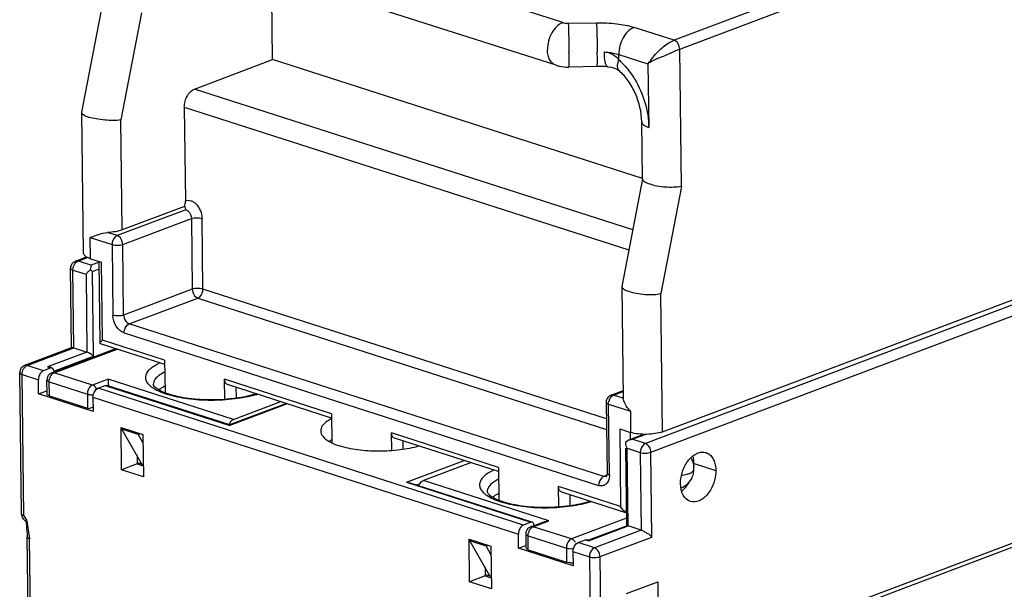
# Model space of a CAD drawing. Units: millimetres. Extents: x 0 to 420, y 0 to 297.
# Drawn here: x 64 to 96, y 52 to 71 of the extents above; entities that cross this region are included whole.
import ezdxf

# ---------------------------------------------------------------- set-up
doc = ezdxf.new("R2010")
doc.units = ezdxf.units.MM
doc.header["$LTSCALE"] = 23.1
doc.layers.get('0').update_dxf_attribs({"linetype": 'CONTINUOUS'})
doc.layers.add('RADIEN', color=7, linetype='CONTINUOUS')

msp = doc.modelspace()

# ---------------------------------------------------------------- linework, layer by layer
at = {"color": 9, "linetype": 'CONTINUOUS'}
for p, q in [((141.49262, 91.49418), (85.45436, 70.37185)), ((85.63828, 70.07941), (141.67654, 91.20174)), ((81.75831, 70.95719), (68.78282, 75.12503)), ((67.77551, 71.28043), (67.0921, 67.72729)), ((81.9368, 70.93511), (82.8758, 70.95331)), ((85.45436, 70.37185), (84.12523, 70.79878)), ((85.69488, 65.52456), (85.63828, 70.07941)), ((83.61896, 69.719), (83.6167, 69.90091)), ((83.6167, 69.90091), (84.58382, 69.59026)), ((84.58382, 69.59026), (84.61003, 67.48157)), ((81.53768, 69.54022), (81.53763, 69.54024)), ((117.73253, 69.52928), (84.49803, 57.00231)), ((137.32896, 69.02126), (83.0509, 48.5624)), ((84.68195, 56.70987), (117.88788, 69.22608)), ((84.0774, 64.08351), (69.5392, 68.75332)), ((69.20018, 68.15474), (83.94924, 63.4172)), ((67.1374, 64.08167), (67.0921, 67.72729)), ((85.69488, 65.52456), (85.01147, 61.97142)), ((69.24952, 64.75142), (66.97356, 63.89355)), ((67.15747, 63.60111), (69.43344, 64.45898)), ((69.43344, 64.45898), (69.46255, 62.11599)), ((69.81598, 62.12284), (69.78686, 64.46583)), ((66.08877, 63.12392), (66.08003, 63.82682)), ((66.08003, 63.82682), (66.80405, 63.59426)), ((66.97356, 63.89355), (66.65599, 63.99555)), ((66.80405, 63.59426), (66.83316, 61.25127)), ((67.18659, 61.25812), (67.15747, 63.60111)), ((65.67364, 63.04888), (65.98658, 63.16683)), ((65.53616, 60.1723), (65.50413, 62.74959)), ((65.50413, 62.74959), (65.93854, 62.61005)), ((66.10805, 62.90934), (65.67364, 63.04888)), ((66.37396, 63.00957), (66.10805, 62.90934)), ((66.14943, 62.70788), (66.37665, 62.79352)), ((66.4828, 60.43036), (66.45078, 63.00758)), ((65.93854, 62.61005), (65.97057, 60.03276)), ((66.18437, 59.89629), (66.14943, 62.70788)), ((69.46255, 62.11599), (67.18659, 61.25812)), ((83.20458, 57.8223), (69.81598, 62.12284)), ((67.3705, 60.96568), (69.64647, 61.82355)), ((69.64647, 61.82355), (83.20899, 57.46714)), ((85.06841, 57.38861), (85.01147, 61.97142)), ((83.11783, 55.90749), (67.3705, 60.96568)), ((67.20099, 60.66639), (82.94832, 55.6082)), ((63.98437, 59.58739), (65.53616, 60.1723)), ((64.88595, 59.34594), (66.97027, 60.13157)), ((68.54624, 59.76756), (66.4828, 60.43036)), ((65.97057, 60.03276), (64.66017, 59.53884)), ((64.87397, 59.40237), (66.18437, 59.89629)), ((64.52738, 59.41296), (63.98437, 59.58739)), ((64.66017, 59.53884), (64.76877, 59.50395)), ((63.87309, 54.60212), (63.81486, 59.2881)), ((63.81486, 59.2881), (64.35787, 59.11368)), ((66.15298, 58.93896), (64.88595, 59.34594)), ((64.72227, 58.57805), (64.71644, 59.04665)), ((64.71644, 59.04665), (65.98347, 58.63967)), ((66.67024, 59.13393), (66.15298, 58.93896)), ((80.45571, 54.29664), (66.33742, 58.83156)), ((66.57881, 58.92255), (70.70569, 57.59696)), ((70.83333, 57.7967), (66.67024, 59.13393)), ((74.08496, 57.98847), (70.53729, 59.12802)), ((65.98347, 58.63967), (65.98929, 58.17107)), ((66.16791, 58.53227), (80.2862, 53.99735)), ((83.4449, 58.6028), (83.76094, 58.72193)), ((83.76247, 58.5008), (83.4449, 58.6028)), ((83.3045, 55.96052), (83.27539, 58.30351)), ((83.27539, 58.30351), (83.9994, 58.07095)), ((83.9994, 58.07095), (84.00814, 57.36805)), ((79.62367, 56.20938), (76.076, 57.34893)), ((83.64613, 57.48427), (83.67816, 54.90705)), ((84.00394, 57.13841), (84.00109, 57.3679)), ((84.06362, 57.14184), (84.49037, 57.30269)), ((84.49803, 57.00231), (84.06362, 57.14184)), ((83.92614, 54.26526), (83.89411, 56.84255)), ((83.89411, 56.84255), (84.32852, 56.70302)), ((84.32852, 56.70302), (84.36055, 54.12573)), ((84.71689, 53.89828), (84.68195, 56.70987)), ((86.11343, 56.34251), (86.83744, 56.10995)), ((83.21778, 55.94517), (83.11783, 55.90749)), ((76.57021, 55.71322), (80.6971, 54.38762)), ((81.29534, 54.43621), (77.13226, 55.77343)), ((83.67816, 54.90705), (81.61471, 55.56984)), ((63.87309, 54.60212), (63.96504, 54.4559)), ((63.96504, 54.4559), (63.96987, 54.42552)), ((63.96987, 54.42552), (64.05131, 53.91347)), ((80.77808, 54.24124), (81.29534, 54.43621)), ((82.04511, 53.83426), (80.77808, 54.24124)), ((83.87684, 54.52469), (82.04511, 53.83426)), ((82.61574, 53.77134), (83.92614, 54.26526)), ((64.05131, 53.91347), (64.06282, 53.84108)), ((80.61439, 53.47335), (80.60857, 53.94195)), ((80.60857, 53.94195), (81.8756, 53.53497)), ((84.36055, 54.12573), (82.80876, 53.54082)), ((64.11523, 49.6237), (64.06282, 53.84108)), ((82.80876, 53.54082), (82.26574, 53.71524)), ((82.50713, 53.80622), (82.61574, 53.77134)), ((82.99267, 53.24838), (84.71689, 53.89828)), ((81.8756, 53.53497), (81.88142, 53.06637)), ((82.09623, 53.41595), (82.63925, 53.24153)), ((82.63925, 53.24153), (82.69747, 48.55555)), ((83.0509, 48.5624), (82.99267, 53.24838))]:
    msp.add_line(p, q, dxfattribs=at)
at = {"color": 7, "linetype": 'CONTINUOUS'}
for p, q in [((81.53768, 69.54022), (68.56219, 73.70807)), ((72.12552, 69.72817), (72.09015, 72.57486)), ((65.80137, 67.98504), (66.48478, 71.5382)), ((69.5392, 68.75332), (72.12552, 69.72817)), ((84.40485, 65.78393), (72.12552, 69.72817)), ((85.06841, 57.38861), (118.0354, 69.81475)), ((82.89906, 69.50055), (81.96006, 69.48235)), ((83.24647, 69.493), (83.24642, 69.49301)), ((83.63818, 69.35321), (83.63746, 69.35385)), ((137.10953, 68.79775), (82.95807, 48.3866)), ((65.79811, 67.97558), (65.79907, 67.98525)), ((65.85609, 63.30958), (65.79812, 67.97519)), ((69.20018, 68.15474), (69.23881, 65.04607)), ((84.40091, 65.77133), (84.37735, 67.66722)), ((84.40387, 65.78088), (83.71635, 62.20637)), ((69.20826, 64.86223), (67.1374, 64.08167)), ((66.10181, 63.83616), (66.08003, 63.82682)), ((65.58838, 63.04851), (65.95238, 63.18571)), ((66.08877, 63.12392), (66.45078, 63.00758)), ((65.45926, 60.18092), (65.42657, 62.81147)), ((66.40732, 60.32525), (66.37368, 63.03236)), ((83.71847, 62.20606), (83.71776, 62.19705)), ((83.71776, 62.19694), (83.76384, 58.48887)), ((65.47527, 60.18112), (63.8991, 59.58702)), ((64.80069, 59.34557), (66.92475, 60.14619)), ((65.53616, 60.1723), (65.97057, 60.03276)), ((68.54802, 59.62478), (66.41929, 60.30855)), ((64.76877, 59.50395), (64.52738, 59.41296)), ((64.77387, 59.51984), (64.75786, 59.52499)), ((68.54624, 59.76756), (68.55973, 58.68253)), ((63.79553, 54.664), (63.7373, 59.34998)), ((64.36369, 58.64508), (64.35787, 59.11368)), ((64.64471, 58.63993), (64.63888, 59.10853)), ((66.33742, 58.83156), (66.57881, 58.92255)), ((70.70574, 57.61447), (66.62643, 58.92478)), ((70.54556, 58.46205), (70.53729, 59.12802)), ((74.08673, 57.84569), (70.63325, 58.95499)), ((70.92616, 58.50257), (70.92169, 58.86234)), ((64.36369, 58.64508), (64.64333, 58.75048)), ((66.17373, 58.06368), (64.36369, 58.64508)), ((64.72227, 58.57805), (65.98929, 58.17107)), ((66.16791, 58.53227), (66.17373, 58.06368)), ((83.35964, 58.60244), (83.76055, 58.75355)), ((72.59028, 58.32637), (70.704, 57.61538)), ((70.83333, 57.7967), (72.40038, 58.38737)), ((83.19783, 58.3654), (83.22694, 56.02241)), ((74.08496, 57.98847), (74.09698, 57.02112)), ((67.11723, 56.12707), (67.09976, 57.53286)), ((67.09976, 57.53286), (67.82377, 57.3003)), ((67.12129, 57.4778), (67.19026, 57.50379)), ((67.79396, 56.31897), (67.12129, 57.4778)), ((67.6643, 57.30338), (67.12129, 57.4778)), ((67.6643, 57.30338), (67.73327, 57.32937)), ((67.6643, 57.30338), (67.82722, 57.02271)), ((67.82377, 57.3003), (67.84124, 55.89451)), ((76.08331, 56.76099), (76.076, 57.34893)), ((79.62545, 56.06661), (76.17197, 57.1759)), ((83.64613, 57.48427), (84.00814, 57.36805)), ((83.94566, 57.11644), (84.39165, 57.28455)), ((76.4639, 56.80207), (76.46041, 57.08325)), ((67.63104, 56.59963), (67.63449, 56.32204)), ((83.88015, 54.25887), (83.84805, 56.84198)), ((67.63449, 56.32204), (67.11723, 56.12707)), ((67.63389, 56.37038), (67.83614, 56.30542)), ((67.63449, 56.32204), (67.83674, 56.25708)), ((78.69931, 56.36409), (77.13226, 55.77343)), ((79.62367, 56.20938), (79.63716, 55.12439)), ((67.84124, 55.89451), (67.11723, 56.12707)), ((80.7022, 54.40351), (76.66606, 55.69996)), ((81.62299, 54.90383), (81.61471, 55.56984)), ((81.71068, 55.39681), (83.87464, 54.70173)), ((82.00359, 54.94444), (81.99912, 55.30416)), ((63.79553, 54.66394), (63.80035, 54.62148)), ((63.82983, 54.53911), (63.85569, 54.49995)), ((63.85569, 54.49995), (63.88659, 54.46523)), ((63.88659, 54.46523), (63.91859, 54.43684)), ((63.91859, 54.43684), (63.94627, 54.41508)), ((63.94245, 54.42116), (63.94859, 54.36706)), ((63.94859, 54.36706), (63.95917, 54.27035)), ((63.95917, 54.27035), (63.96854, 54.17937)), ((80.6971, 54.38762), (80.45571, 54.29664)), ((80.69282, 54.24087), (81.12706, 54.40455)), ((83.89085, 54.27103), (82.61346, 53.78954)), ((84.36055, 54.12573), (83.92614, 54.26526)), ((63.96854, 54.17937), (63.97612, 54.09271)), ((63.97612, 54.09271), (63.98135, 54.00905)), ((63.98135, 54.00905), (63.98478, 53.92674)), ((63.98478, 53.92674), (63.98526, 53.9034)), ((80.29202, 53.52875), (80.2862, 53.99735)), ((80.53101, 54.00383), (80.53591, 53.60978)), ((64.03834, 49.63154), (63.98526, 53.90296)), ((78.66527, 52.41773), (78.6478, 53.82353)), ((78.6478, 53.82353), (79.37181, 53.59096)), ((78.7383, 53.79446), (78.66933, 53.76846)), ((79.342, 52.60963), (78.66933, 53.76846)), ((79.21234, 53.59404), (78.66933, 53.76846)), ((79.28131, 53.62003), (79.21234, 53.59404)), ((79.21234, 53.59404), (79.37526, 53.31337)), ((79.37181, 53.59096), (79.38928, 52.18517)), ((80.29202, 53.52875), (80.53174, 53.61911)), ((82.26574, 53.71524), (82.50713, 53.80622)), ((82.61369, 53.78952), (82.55475, 53.80846)), ((82.10206, 52.94735), (80.29202, 53.52875)), ((80.61439, 53.47335), (81.88142, 53.06637)), ((82.09623, 53.41595), (82.10206, 52.94735)), ((79.18253, 52.6127), (78.66527, 52.41773)), ((79.17908, 52.8903), (79.18253, 52.6127)), ((79.18193, 52.66105), (79.38417, 52.59608)), ((79.18253, 52.6127), (79.38478, 52.54774)), ((79.38928, 52.18517), (78.66527, 52.41773)), ((83.87399, 52.02695), (84.90852, 52.4169)), ((84.90852, 52.4169), (84.93414, 50.35507))]:
    msp.add_line(p, q, dxfattribs=at)
for points in [[(83.24647, 69.493), (83.268, 69.49142), (83.35903, 69.47963), (83.43802, 69.46109), (83.50691, 69.43637), (83.56824, 69.405), (83.626, 69.36374), (83.63818, 69.35321)], [(63.80035, 54.62148), (63.8117, 54.57973), (63.82983, 54.53911)]]:
    msp.add_lwpolyline(points, dxfattribs=at)
for centre, radius, start, end in [((82.98237, 65.33827), 4.16312, 86.363475, 91.146566), ((84.44457, 65.77218), 0.04367, 180.757376, 186.582903), ((65.67707, 62.81429), 0.25051, 168.482597, 180.644773), ((65.67897, 62.81412), 0.2524, 157.601937, 168.530312), ((65.67485, 62.8156), 0.24803, 151.451269, 157.555564), ((65.67594, 62.815), 0.24927, 146.26324, 151.451041), ((65.67564, 62.81518), 0.24893, 134.545922, 146.259465), ((63.98807, 59.35225), 0.25114, 125.415005, 141.742351), ((63.98763, 59.35241), 0.25076, 117.76699, 125.353003), ((63.98737, 59.35302), 0.25009, 110.667711, 117.780386), ((64.66561, 59.23956), 0.29933, 84.279457, 91.042369), ((64.66282, 59.21019), 0.32883, 78.458587, 84.30485), ((63.98768, 59.35291), 0.2504, 170.136412, 180.669827), ((64.88817, 59.11212), 0.24917, 145.335505, 157.230711), ((64.8883, 59.112), 0.24935, 133.477029, 145.330744), ((64.74549, 59.4008), 0.12849, 0.697469, 12.346728), ((83.44806, 58.36822), 0.25025, 168.944385, 180.646985), ((84.15654, 56.59651), 0.55797, 112.102585, 115.959849), ((85.23201, 56.34332), 0.87933, 9.110296, 16.016261), ((85.15431, 56.33086), 0.95803, 0.669053, 9.109841), ((85.43646, 56.14958), 0.67525, 0.723259, 7.416863), ((85.01683, 56.32944), 1.09595, 355.168871, 359.033174), ((85.43682, 56.14968), 0.67489, 312.523333, 0.715084), ((85.00358, 56.24919), 1.08683, 319.342134, 326.162121), ((84.98094, 56.26497), 1.11443, 326.13635, 329.916558), ((85.21731, 56.03782), 0.78581, 307.992996, 311.464433), ((80.47914, 57.28256), 2.3179, 249.391118, 251.831343), ((80.7803, 54.00742), 0.24917, 145.335505, 157.230711), ((80.78043, 54.0073), 0.24935, 133.477029, 145.330744), ((82.04568, 53.70686), 0.66318, 267.21266, 274.785775)]:
    msp.add_arc(centre, radius, start, end, dxfattribs=at)
at = {"color": 9, "linetype": 'CONTINUOUS'}
for centre, radius, start, end in [((69.19633, 57.90637), 1.94424, 114.508393, 116.04984), ((65.09883, 59.04417), 0.38289, 157.972829, 165.310896), ((68.98448, 60.10293), 1.51013, 241.789154, 243.086552), ((70.64082, 61.84098), 3.35612, 286.261937, 287.162562), ((83.65778, 58.30103), 0.38289, 157.972829, 165.310896), ((80.23256, 54.44853), 1.83541, 114.639211, 117.616205), ((80.08056, 56.57697), 1.54703, 242.562552, 242.927045), ((81.69315, 58.33089), 3.40999, 286.017729, 287.334722), ((80.99096, 53.93947), 0.38289, 157.972829, 165.310896)]:
    msp.add_arc(centre, radius, start, end, dxfattribs=at)
for points, knots in [([(81.75831, 70.95719), (81.60235, 70.8984), (81.4075, 70.68157), (81.2752, 70.34895), (81.24859, 70.15472), (81.24978, 70.05932)], [0, 0, 0, 0, 0.46392222, 0.73442404, 1, 1, 1, 1]), ([(81.75831, 70.95719), (81.77103, 70.95313), (81.82948, 70.93877), (81.89007, 70.93425), (81.9368, 70.93511)], [0, 0, 0, 0, 0.22223773, 1, 1, 1, 1]), ([(81.9368, 70.93511), (81.94585, 70.80516), (81.95379, 70.4836), (81.96136, 70.16224), (81.96374, 69.97101)], [0, 0, 0, 0, 0.40518105, 1, 1, 1, 1]), ([(82.8758, 70.95331), (83.09968, 70.95788), (83.5208, 70.93431), (83.93783, 70.85928), (84.12523, 70.79878)], [0, 0, 0, 0, 0.53208626, 1, 1, 1, 1]), ([(82.8758, 70.95331), (82.88485, 70.82336), (82.89279, 70.5018), (82.90036, 70.18044), (82.90274, 69.98921)], [0, 0, 0, 0, 0.40518105, 1, 1, 1, 1]), ([(84.12523, 70.79878), (83.96927, 70.74), (83.77442, 70.52316), (83.64212, 70.19054), (83.61551, 69.99631), (83.6167, 69.90091)], [0, 0, 0, 0, 0.46392222, 0.73442408, 1, 1, 1, 1]), ([(85.63828, 70.07941), (85.6379, 70.10986), (85.62004, 70.226), (85.53821, 70.34492), (85.45436, 70.37185)], [0, 0, 0, 0, 0.25697916, 1, 1, 1, 1]), ([(81.53763, 69.54023), (81.49495, 69.55395), (81.41141, 69.60297), (81.31977, 69.72385), (81.26317, 69.8812), (81.25054, 69.99801), (81.24978, 70.05932)], [0, 0, 0, 0, 0.21332759, 0.44587909, 0.70819366, 1, 1, 1, 1]), ([(81.96007, 69.48235), (81.96088, 69.48238), (81.96125, 69.48665), (81.96235, 69.49199), (81.96294, 69.50343), (81.96409, 69.52567), (81.96492, 69.56424), (81.9656, 69.62132), (81.96579, 69.69264), (81.96547, 69.81075), (81.96456, 69.90495), (81.96374, 69.97101)], [0, 0, 0, 0, 0.00496817, 0.018406, 0.04048552, 0.07115769, 0.15748527, 0.27532947, 0.42215282, 0.59471054, 1, 1, 1, 1]), ([(82.89907, 69.50055), (82.89988, 69.50058), (82.90025, 69.50485), (82.90135, 69.51019), (82.90194, 69.52163), (82.90309, 69.54387), (82.90392, 69.58244), (82.9046, 69.63952), (82.90479, 69.71084), (82.90447, 69.82895), (82.90356, 69.92315), (82.90274, 69.98921)], [0, 0, 0, 0, 0.00496811, 0.01840587, 0.04048533, 0.07115745, 0.15748497, 0.27532917, 0.42215259, 0.59471038, 1, 1, 1, 1]), ([(83.13685, 69.98411), (83.18091, 69.98129), (83.34273, 69.96684), (83.50398, 69.93712), (83.6167, 69.90091)], [0, 0, 0, 0, 0.27164232, 1, 1, 1, 1]), ([(83.13685, 69.98411), (83.2313, 69.97807), (83.42044, 69.92641), (83.5622, 69.79321), (83.61896, 69.719)], [0, 0, 0, 0, 0.50323191, 1, 1, 1, 1]), ([(83.24642, 69.493), (83.22776, 69.49418), (83.20223, 69.52735), (83.18344, 69.57603), (83.16038, 69.66241), (83.14308, 69.79965), (83.13769, 69.91827), (83.13687, 69.98411)], [0, 0, 0, 0, 0.10820915, 0.19823863, 0.31434081, 0.61895095, 1, 1, 1, 1]), ([(83.63748, 69.35387), (83.619, 69.37034), (83.58813, 69.41646), (83.57279, 69.50456), (83.58323, 69.60853), (83.60478, 69.68091), (83.61896, 69.719)], [0, 0, 0, 0, 0.19271014, 0.41506663, 0.68353423, 1, 1, 1, 1]), ([(83.61896, 69.719), (83.6367, 69.70317), (83.70792, 69.63769), (83.7753, 69.56805), (83.82389, 69.51361)], [0, 0, 0, 0, 0.24576899, 1, 1, 1, 1]), ([(83.82389, 69.51361), (83.94469, 69.37827), (84.37736, 68.7826), (84.60293, 68.03468), (84.61003, 67.48157)], [0, 0, 0, 0, 0.24696746, 1, 1, 1, 1]), ([(84.37739, 67.66722), (84.37788, 67.62767), (84.42778, 67.56556), (84.51637, 67.51583), (84.57657, 67.49232), (84.61003, 67.48157)], [0, 0, 0, 0, 0.38243548, 0.66021985, 1, 1, 1, 1]), ([(69.23881, 65.04607), (69.26602, 65.05758), (69.3274, 65.07105), (69.42376, 65.05414), (69.51819, 65.00604), (69.63855, 64.90226), (69.74861, 64.72027), (69.78607, 64.55085), (69.78686, 64.46583)], [0, 0, 0, 0, 0.09728804, 0.20102517, 0.31588404, 0.44228648, 0.72006851, 1, 1, 1, 1]), ([(69.24952, 64.75142), (69.27498, 64.74325), (69.37865, 64.67941), (69.43229, 64.55134), (69.43344, 64.45898)], [0, 0, 0, 0, 0.22446197, 1, 1, 1, 1]), ([(69.43344, 64.45898), (69.48873, 64.47982), (69.60918, 64.49385), (69.72977, 64.48417), (69.78686, 64.46583)], [0, 0, 0, 0, 0.49629236, 1, 1, 1, 1]), ([(66.97356, 63.89355), (66.9491, 63.88433), (66.84976, 63.81502), (66.8029, 63.68651), (66.80405, 63.59426)], [0, 0, 0, 0, 0.22076689, 1, 1, 1, 1]), ([(67.15747, 63.60111), (67.15708, 63.63286), (67.13853, 63.74907), (67.05626, 63.86698), (66.97356, 63.89355)], [0, 0, 0, 0, 0.26768868, 1, 1, 1, 1]), ([(66.80405, 63.59426), (66.86111, 63.57593), (66.9817, 63.56624), (67.10215, 63.58026), (67.15747, 63.60111)], [0, 0, 0, 0, 0.50340255, 1, 1, 1, 1]), ([(65.67364, 63.04888), (65.66642, 63.0512), (65.63854, 63.05808), (65.60815, 63.05597), (65.58838, 63.04851)], [0, 0, 0, 0, 0.26427165, 1, 1, 1, 1]), ([(65.42658, 62.81147), (65.42665, 62.80543), (65.43293, 62.78751), (65.46161, 62.76547), (65.48819, 62.75471), (65.50413, 62.74959)], [0, 0, 0, 0, 0.17407046, 0.51775562, 1, 1, 1, 1]), ([(65.53047, 62.88794), (65.53644, 62.90303), (65.56202, 62.95746), (65.6021, 63.00662), (65.63887, 63.03087)], [0, 0, 0, 0, 0.26924471, 1, 1, 1, 1]), ([(69.81598, 62.12284), (69.7589, 62.14118), (69.63831, 62.15086), (69.51786, 62.13684), (69.46255, 62.11599)], [0, 0, 0, 0, 0.50355512, 1, 1, 1, 1]), ([(69.46255, 62.11599), (69.46295, 62.08425), (69.48149, 61.96804), (69.56376, 61.85012), (69.64647, 61.82355)], [0, 0, 0, 0, 0.26763696, 1, 1, 1, 1]), ([(69.64647, 61.82355), (69.67093, 61.83277), (69.77026, 61.90208), (69.81712, 62.0306), (69.81598, 62.12284)], [0, 0, 0, 0, 0.22076689, 1, 1, 1, 1]), ([(67.18659, 61.25812), (67.1313, 61.23728), (67.01085, 61.22325), (66.89026, 61.23293), (66.83316, 61.25127)], [0, 0, 0, 0, 0.49629236, 1, 1, 1, 1]), ([(67.20099, 60.66639), (67.09387, 60.70169), (66.90604, 60.88401), (66.83605, 61.12405), (66.83316, 61.25127)], [0, 0, 0, 0, 0.46989062, 1, 1, 1, 1]), ([(67.18659, 61.25812), (67.18698, 61.22638), (67.20553, 61.11017), (67.28779, 60.99225), (67.3705, 60.96568)], [0, 0, 0, 0, 0.26763696, 1, 1, 1, 1]), ([(67.20099, 60.66639), (67.2006, 60.69817), (67.21559, 60.81387), (67.28994, 60.93532), (67.3705, 60.96568)], [0, 0, 0, 0, 0.26963143, 1, 1, 1, 1]), ([(63.8423, 59.42922), (63.84834, 59.44415), (63.87411, 59.49793), (63.91419, 59.5464), (63.95079, 59.57017)], [0, 0, 0, 0, 0.2696344, 1, 1, 1, 1]), ([(63.98437, 59.58739), (63.97714, 59.58971), (63.94927, 59.59659), (63.91887, 59.59448), (63.8991, 59.58702)], [0, 0, 0, 0, 0.26427165, 1, 1, 1, 1]), ([(68.27061, 58.77218), (68.21547, 58.80177), (68.11741, 58.86254), (68.00003, 58.97079), (67.92833, 59.08825), (67.90481, 59.26162), (68.00949, 59.43111), (68.17247, 59.56226), (68.28168, 59.62334), (68.34251, 59.6531)], [0, 0, 0, 0, 0.15344902, 0.2814385, 0.38844357, 0.48435081, 0.6956623, 0.83396155, 1, 1, 1, 1]), ([(63.7373, 59.34998), (63.73737, 59.34394), (63.74365, 59.32602), (63.77234, 59.30398), (63.79891, 59.29322), (63.81486, 59.2881)], [0, 0, 0, 0, 0.17403067, 0.51778179, 1, 1, 1, 1]), ([(64.74389, 59.18777), (64.74993, 59.20271), (64.77569, 59.25648), (64.81577, 59.30495), (64.85238, 59.32873)], [0, 0, 0, 0, 0.2696344, 1, 1, 1, 1]), ([(64.88595, 59.34594), (64.87873, 59.34826), (64.85086, 59.35514), (64.82047, 59.35303), (64.80071, 59.34558)], [0, 0, 0, 0, 0.26431854, 1, 1, 1, 1]), ([(68.55081, 59.37069), (68.49404, 59.34271), (68.37393, 59.27401), (68.22204, 59.14482), (68.17067, 59.0124), (68.17136, 58.95491)], [0, 0, 0, 0, 0.32327531, 0.7062692, 1, 1, 1, 1]), ([(64.63888, 59.10853), (64.63896, 59.10249), (64.64524, 59.08458), (64.67392, 59.06253), (64.7005, 59.05177), (64.71644, 59.04665)], [0, 0, 0, 0, 0.17407046, 0.51775562, 1, 1, 1, 1]), ([(66.15298, 58.93896), (66.12853, 58.92974), (66.02918, 58.86044), (65.98232, 58.73192), (65.98347, 58.63967)], [0, 0, 0, 0, 0.22072232, 1, 1, 1, 1]), ([(66.25403, 58.86716), (66.24912, 58.87292), (66.22964, 58.89417), (66.20676, 58.91245), (66.18834, 58.92308)], [0, 0, 0, 0, 0.26237036, 1, 1, 1, 1]), ([(65.98347, 58.63967), (65.99728, 58.63523), (66.06117, 58.61945), (66.12767, 58.61591), (66.17881, 58.61812)], [0, 0, 0, 0, 0.22080347, 1, 1, 1, 1]), ([(68.43894, 58.69363), (68.42681, 58.69859), (68.38019, 58.71811), (68.3343, 58.73941), (68.30093, 58.75636)], [0, 0, 0, 0, 0.25928194, 1, 1, 1, 1]), ([(68.63348, 58.6239), (68.61642, 58.62928), (68.5509, 58.65058), (68.48617, 58.67436), (68.43894, 58.69363)], [0, 0, 0, 0, 0.25962488, 1, 1, 1, 1]), ([(71.58063, 58.61913), (71.35142, 58.55225), (70.85457, 58.45838), (70.08999, 58.41402), (69.3353, 58.45913), (68.85187, 58.55513), (68.63348, 58.6239)], [0, 0, 0, 0, 0.24039994, 0.50663962, 0.76946377, 1, 1, 1, 1]), ([(83.30283, 58.44463), (83.30888, 58.45957), (83.33464, 58.51335), (83.37472, 58.56181), (83.41132, 58.58559)], [0, 0, 0, 0, 0.2696344, 1, 1, 1, 1]), ([(83.4449, 58.6028), (83.43767, 58.60512), (83.40981, 58.61201), (83.37942, 58.6099), (83.35966, 58.60244)], [0, 0, 0, 0, 0.26431882, 1, 1, 1, 1]), ([(83.19783, 58.3654), (83.1979, 58.35935), (83.20419, 58.34144), (83.23287, 58.31939), (83.25944, 58.30863), (83.27539, 58.30351)], [0, 0, 0, 0, 0.17407046, 0.51775562, 1, 1, 1, 1]), ([(84.49803, 57.00231), (84.47358, 56.99309), (84.37424, 56.92378), (84.32738, 56.79526), (84.32852, 56.70302)], [0, 0, 0, 0, 0.22076689, 1, 1, 1, 1]), ([(84.68195, 56.70987), (84.68155, 56.74162), (84.663, 56.85782), (84.58074, 56.97574), (84.49803, 57.00231)], [0, 0, 0, 0, 0.26768868, 1, 1, 1, 1]), ([(84.32852, 56.70302), (84.38558, 56.68469), (84.50617, 56.675), (84.62663, 56.68901), (84.68195, 56.70987)], [0, 0, 0, 0, 0.50340109, 1, 1, 1, 1]), ([(79.38177, 56.07484), (79.3244, 56.04476), (79.22193, 55.98359), (79.09739, 55.87535), (79.01757, 55.75971), (78.98691, 55.63649), (79.01306, 55.51288), (79.09063, 55.39843), (79.21199, 55.29261), (79.31183, 55.23297), (79.36772, 55.20396)], [0, 0, 0, 0, 0.16107476, 0.29552602, 0.40747226, 0.50539775, 0.60231262, 0.71209077, 0.84340793, 1, 1, 1, 1]), ([(83.11783, 55.90749), (83.09338, 55.89828), (82.99403, 55.82898), (82.94717, 55.70046), (82.94832, 55.6082)], [0, 0, 0, 0, 0.22072128, 1, 1, 1, 1]), ([(83.29873, 55.87292), (83.28624, 55.78657), (83.23026, 55.65305), (83.0693, 55.58558), (82.98736, 55.59634), (82.94832, 55.6082)], [0, 0, 0, 0, 0.52348442, 0.75519007, 1, 1, 1, 1]), ([(83.22694, 56.02241), (83.227, 56.01796), (83.23289, 55.99517), (83.25511, 55.98169), (83.27152, 55.97362)], [0, 0, 0, 0, 0.19566953, 1, 1, 1, 1]), ([(85.92541, 55.99274), (85.90843, 55.98633), (85.83245, 55.96074), (85.75365, 55.94413), (85.69238, 55.93472)], [0, 0, 0, 0, 0.2265072, 1, 1, 1, 1]), ([(85.92541, 55.99274), (85.95268, 56.00301), (86.00157, 56.02495), (86.07353, 56.07062), (86.11205, 56.1246), (86.11165, 56.1581)], [0, 0, 0, 0, 0.33680075, 0.6127571, 1, 1, 1, 1]), ([(79.62823, 55.81252), (79.57147, 55.78453), (79.45136, 55.71584), (79.29947, 55.58664), (79.2481, 55.45423), (79.24879, 55.39673)], [0, 0, 0, 0, 0.32327531, 0.7062692, 1, 1, 1, 1]), ([(79.37647, 55.19945), (79.38946, 55.19281), (79.44419, 55.16579), (79.50033, 55.14167), (79.54355, 55.12466)], [0, 0, 0, 0, 0.23895578, 1, 1, 1, 1]), ([(79.54355, 55.12466), (79.55969, 55.11831), (79.62717, 55.09265), (79.69578, 55.06999), (79.74831, 55.0542)], [0, 0, 0, 0, 0.24019711, 1, 1, 1, 1]), ([(79.74831, 55.0542), (79.9643, 54.98928), (80.43871, 54.8992), (81.17708, 54.85589), (81.92353, 54.90041), (82.40939, 54.98875), (82.63409, 55.05328)], [0, 0, 0, 0, 0.23205786, 0.49426905, 0.75945065, 1, 1, 1, 1]), ([(63.87309, 54.60212), (63.86263, 54.60547), (63.83259, 54.61651), (63.79584, 54.64111), (63.79553, 54.66391)], [0, 0, 0, 0, 0.32500775, 1, 1, 1, 1]), ([(80.77808, 54.24124), (80.77085, 54.24356), (80.74299, 54.25044), (80.7126, 54.24833), (80.69283, 54.24088)], [0, 0, 0, 0, 0.26431854, 1, 1, 1, 1]), ([(80.53101, 54.00383), (80.53108, 53.99779), (80.53737, 53.97987), (80.56605, 53.95783), (80.59262, 53.94707), (80.60857, 53.94195)], [0, 0, 0, 0, 0.17407046, 0.51775562, 1, 1, 1, 1]), ([(80.63602, 54.08307), (80.64206, 54.09801), (80.66782, 54.15178), (80.7079, 54.20025), (80.7445, 54.22403)], [0, 0, 0, 0, 0.2696344, 1, 1, 1, 1]), ([(63.98527, 53.90297), (63.98534, 53.89659), (63.99227, 53.87798), (64.02135, 53.85656), (64.0476, 53.84597), (64.06282, 53.84108)], [0, 0, 0, 0, 0.18358882, 0.53956443, 1, 1, 1, 1]), ([(82.04511, 53.83426), (82.02065, 53.82504), (81.92131, 53.75573), (81.87445, 53.62721), (81.8756, 53.53497)], [0, 0, 0, 0, 0.22076689, 1, 1, 1, 1]), ([(82.17599, 53.72123), (82.16971, 53.73147), (82.14415, 53.76868), (82.11034, 53.80087), (82.08173, 53.81765)], [0, 0, 0, 0, 0.26594311, 1, 1, 1, 1]), ([(81.8756, 53.53497), (81.8923, 53.5296), (81.96967, 53.51159), (82.05037, 53.51007), (82.11175, 53.51638)], [0, 0, 0, 0, 0.22142051, 1, 1, 1, 1]), ([(82.80876, 53.54082), (82.7843, 53.5316), (82.68496, 53.4623), (82.6381, 53.33378), (82.63925, 53.24153)], [0, 0, 0, 0, 0.22071956, 1, 1, 1, 1]), ([(82.99267, 53.24838), (82.99228, 53.28013), (82.97372, 53.39633), (82.89146, 53.51425), (82.80876, 53.54082)], [0, 0, 0, 0, 0.26768868, 1, 1, 1, 1]), ([(82.63925, 53.24153), (82.69632, 53.22319), (82.81691, 53.21351), (82.93737, 53.22753), (82.99267, 53.24838)], [0, 0, 0, 0, 0.50355512, 1, 1, 1, 1])]:
    msp.add_open_spline(points, degree=3, knots=knots, dxfattribs=at)
at = {"color": 7, "linetype": 'CONTINUOUS'}
for points, knots in [([(84.75618, 69.81353), (84.85064, 69.93805), (85.01697, 70.10668), (85.26291, 70.2802), (85.39159, 70.348), (85.45436, 70.37185)], [0, 0, 0, 0, 0.51965633, 0.77673467, 1, 1, 1, 1]), ([(84.91441, 69.77197), (84.97691, 69.79673), (85.10478, 69.84623), (85.34394, 69.95351), (85.52028, 70.03783), (85.63828, 70.07941)], [0, 0, 0, 0, 0.25640669, 0.52279807, 1, 1, 1, 1]), ([(84.58382, 69.59026), (84.6151, 69.62116), (84.67242, 69.69642), (84.72591, 69.77362), (84.75618, 69.81353)], [0, 0, 0, 0, 0.46745159, 1, 1, 1, 1]), ([(84.58382, 69.59026), (84.62552, 69.63146), (84.7346, 69.69977), (84.85146, 69.74705), (84.91441, 69.77197)], [0, 0, 0, 0, 0.46402555, 1, 1, 1, 1]), ([(81.53768, 69.54022), (81.57115, 69.52947), (81.70896, 69.49265), (81.85276, 69.48027), (81.96006, 69.48235)], [0, 0, 0, 0, 0.24677315, 1, 1, 1, 1]), ([(84.37735, 67.66722), (84.37337, 67.98733), (84.25599, 68.47235), (83.94921, 69.02171), (83.74621, 69.25701), (83.63746, 69.35385)], [0, 0, 0, 0, 0.51017348, 0.7679327, 1, 1, 1, 1]), ([(69.20018, 68.15474), (69.19939, 68.21837), (69.22787, 68.45013), (69.37804, 68.69257), (69.5392, 68.75332)], [0, 0, 0, 0, 0.26981022, 1, 1, 1, 1]), ([(66.03054, 67.8099), (65.9712, 67.83409), (65.88801, 67.86861), (65.79854, 67.94236), (65.79811, 67.9756)], [0, 0, 0, 0, 0.6584348, 1, 1, 1, 1]), ([(67.0921, 67.72729), (67.01353, 67.71509), (66.83826, 67.70828), (66.56635, 67.71938), (66.2917, 67.75755), (66.11289, 67.79106), (66.03054, 67.8099)], [0, 0, 0, 0, 0.22305971, 0.48987964, 0.7630021, 1, 1, 1, 1]), ([(84.40119, 65.76717), (84.40274, 65.75371), (84.42168, 65.72324), (84.49941, 65.66637), (84.5753, 65.63116), (84.63332, 65.60718)], [0, 0, 0, 0, 0.14069052, 0.34806657, 1, 1, 1, 1]), ([(85.69488, 65.52456), (85.52301, 65.49041), (85.24644, 65.48702), (84.89053, 65.5254), (84.71216, 65.57365), (84.63332, 65.60718)], [0, 0, 0, 0, 0.48915806, 0.76084916, 1, 1, 1, 1]), ([(69.20826, 64.86223), (69.21308, 64.87737), (69.23023, 64.93717), (69.23939, 64.9997), (69.23881, 65.04607)], [0, 0, 0, 0, 0.25509435, 1, 1, 1, 1]), ([(69.24952, 64.75142), (69.24821, 64.77029), (69.24551, 64.81094), (69.22345, 64.84729), (69.20826, 64.86223)], [0, 0, 0, 0, 0.47018859, 1, 1, 1, 1]), ([(67.1374, 64.08167), (67.06645, 64.05493), (66.90646, 64.01656), (66.74357, 63.99902), (66.65599, 63.99555)], [0, 0, 0, 0, 0.46385116, 1, 1, 1, 1]), ([(66.10181, 63.83616), (66.18253, 63.87065), (66.36116, 63.94193), (66.55102, 63.9914), (66.65599, 63.99555)], [0, 0, 0, 0, 0.45521711, 1, 1, 1, 1]), ([(66.08877, 63.12386), (66.0557, 63.13448), (65.99622, 63.15848), (65.90893, 63.20884), (65.85718, 63.26983), (65.85675, 63.30957)], [0, 0, 0, 0, 0.33717194, 0.61422602, 1, 1, 1, 1]), ([(66.08115, 62.76606), (66.05374, 62.7397), (65.99832, 62.69492), (65.9577, 62.63646), (65.93854, 62.61005)], [0, 0, 0, 0, 0.53821918, 1, 1, 1, 1]), ([(66.10805, 62.90934), (66.10265, 62.8909), (66.08646, 62.84434), (66.08576, 62.7947), (66.08045, 62.76543)], [0, 0, 0, 0, 0.39234494, 1, 1, 1, 1]), ([(66.08045, 62.76543), (66.09345, 62.75627), (66.11886, 62.73991), (66.13928, 62.71769), (66.14943, 62.70788)], [0, 0, 0, 0, 0.52966025, 1, 1, 1, 1]), ([(83.71776, 62.19706), (83.71819, 62.16389), (83.80394, 62.0906), (83.89028, 62.06675), (83.94991, 62.05403)], [0, 0, 0, 0, 0.35236522, 1, 1, 1, 1]), ([(83.94991, 62.05403), (84.02891, 62.02096), (84.20749, 61.97471), (84.4839, 61.93992), (84.75739, 61.93606), (84.93286, 61.95479), (85.01147, 61.97142)], [0, 0, 0, 0, 0.23881823, 0.51024404, 0.77596589, 1, 1, 1, 1]), ([(65.47384, 60.18064), (65.47589, 60.18142), (65.48832, 60.184), (65.50107, 60.1814), (65.51118, 60.17916)], [0, 0, 0, 0, 0.1748828, 1, 1, 1, 1]), ([(66.40682, 60.32363), (66.40698, 60.33539), (66.42937, 60.3616), (66.44664, 60.38571), (66.45815, 60.40128)], [0, 0, 0, 0, 0.37780124, 1, 1, 1, 1]), ([(66.18437, 59.89629), (66.17124, 59.90897), (66.13995, 59.93359), (66.07412, 59.98722), (66.0137, 60.01891), (65.97057, 60.03276)], [0, 0, 0, 0, 0.21469164, 0.46719144, 1, 1, 1, 1]), ([(64.87101, 59.42828), (64.86906, 59.43712), (64.85921, 59.46718), (64.83512, 59.49298), (64.81436, 59.50179)], [0, 0, 0, 0, 0.28660755, 1, 1, 1, 1]), ([(64.52738, 59.41296), (64.50294, 59.40375), (64.44206, 59.36104), (64.37774, 59.25604), (64.35727, 59.16165), (64.35787, 59.11368)], [0, 0, 0, 0, 0.21746403, 0.60048883, 1, 1, 1, 1]), ([(66.16791, 58.53227), (66.16751, 58.56406), (66.1846, 58.67927), (66.25699, 58.80125), (66.33742, 58.83156)], [0, 0, 0, 0, 0.26997669, 1, 1, 1, 1]), ([(66.67024, 59.13393), (66.67107, 59.12199), (66.66504, 59.09353), (66.67061, 59.04323), (66.68024, 58.98025), (66.68172, 58.93289), (66.68179, 58.90731)], [0, 0, 0, 0, 0.15788395, 0.3770239, 0.66246964, 1, 1, 1, 1]), ([(68.52244, 58.69631), (68.46042, 58.7222), (68.35567, 58.77144), (68.24157, 58.85501), (68.18443, 58.91458), (68.17146, 58.94711), (68.17136, 58.95491)], [0, 0, 0, 0, 0.45181175, 0.77336163, 0.94754969, 1, 1, 1, 1]), ([(68.42956, 58.83124), (68.4229, 58.82699), (68.39743, 58.81036), (68.37271, 58.79257), (68.35498, 58.77866)], [0, 0, 0, 0, 0.25938905, 1, 1, 1, 1]), ([(68.55632, 58.90199), (68.54495, 58.89639), (68.50179, 58.87448), (68.45969, 58.85045), (68.42956, 58.83124)], [0, 0, 0, 0, 0.26172628, 1, 1, 1, 1]), ([(70.63337, 58.95438), (70.61898, 58.95849), (70.59011, 58.97376), (70.5484, 59.0322), (70.53777, 59.08916), (70.53729, 59.12802)], [0, 0, 0, 0, 0.21317301, 0.44669487, 1, 1, 1, 1]), ([(64.72227, 58.57805), (64.70189, 58.5846), (64.6698, 58.59597), (64.64328, 58.62655), (64.64342, 58.63984)], [0, 0, 0, 0, 0.61687229, 1, 1, 1, 1]), ([(68.68157, 58.63754), (68.66749, 58.64215), (68.61391, 58.66023), (68.56096, 58.68023), (68.52244, 58.69631)], [0, 0, 0, 0, 0.26184763, 1, 1, 1, 1]), ([(71.58961, 58.64787), (71.3693, 58.57721), (70.88094, 58.47845), (70.12394, 58.42867), (69.37397, 58.47255), (68.89452, 58.56776), (68.68157, 58.63754)], [0, 0, 0, 0, 0.23585149, 0.50497077, 0.77156579, 1, 1, 1, 1]), ([(83.97805, 58.09414), (83.91907, 58.15983), (83.84417, 58.262), (83.78067, 58.40058), (83.76435, 58.4633), (83.76243, 58.49054)], [0, 0, 0, 0, 0.57987891, 0.82067739, 1, 1, 1, 1]), ([(65.98929, 58.17107), (65.99727, 58.16851), (66.03352, 58.16187), (66.07096, 58.17), (66.09729, 58.17995)], [0, 0, 0, 0, 0.22949688, 1, 1, 1, 1]), ([(70.83333, 57.7967), (70.81727, 57.79065), (70.74914, 57.75066), (70.70359, 57.67915), (70.68429, 57.62139)], [0, 0, 0, 0, 0.21984263, 1, 1, 1, 1]), ([(70.70563, 57.61576), (70.70734, 57.61583), (70.70477, 57.60546), (70.70537, 57.60151), (70.70569, 57.59696)], [0, 0, 0, 0, 0.27229051, 1, 1, 1, 1]), ([(73.94339, 57.73919), (73.88106, 57.69608), (73.77599, 57.60879), (73.72363, 57.47519), (73.72433, 57.41728)], [0, 0, 0, 0, 0.56682203, 1, 1, 1, 1]), ([(74.08394, 57.82227), (74.07114, 57.81573), (74.02302, 57.79027), (73.97635, 57.76198), (73.94339, 57.73919)], [0, 0, 0, 0, 0.26388185, 1, 1, 1, 1]), ([(73.72433, 57.41728), (73.7251, 57.35332), (73.79383, 57.2057), (73.91917, 57.11725), (73.99353, 57.07328)], [0, 0, 0, 0, 0.42543006, 1, 1, 1, 1]), ([(76.17209, 57.17529), (76.15769, 57.1794), (76.12882, 57.19468), (76.08712, 57.25311), (76.07648, 57.31008), (76.076, 57.34893)], [0, 0, 0, 0, 0.21317301, 0.44669487, 1, 1, 1, 1]), ([(85.06842, 57.38855), (84.99113, 57.35942), (84.81629, 57.32029), (84.54307, 57.29498), (84.26721, 57.30988), (84.08853, 57.34217), (84.00814, 57.36799)], [0, 0, 0, 0, 0.23059255, 0.49648659, 0.76426789, 1, 1, 1, 1]), ([(73.99353, 57.07328), (74.01829, 57.05863), (74.13074, 56.99786), (74.25067, 56.95181), (74.34488, 56.92155)], [0, 0, 0, 0, 0.22526353, 1, 1, 1, 1]), ([(76.9857, 56.91434), (76.78048, 56.85389), (76.3349, 56.76921), (75.64914, 56.72972), (74.97281, 56.77213), (74.53989, 56.85891), (74.34488, 56.92155)], [0, 0, 0, 0, 0.24033486, 0.50698122, 0.76990346, 1, 1, 1, 1]), ([(83.89411, 56.84255), (83.87987, 56.87035), (83.85968, 56.92776), (83.84622, 56.9877), (83.84588, 57.01711)], [0, 0, 0, 0, 0.51503411, 1, 1, 1, 1]), ([(85.66498, 55.66802), (85.66322, 55.80924), (85.701, 56.02488), (85.81691, 56.28247), (85.92869, 56.45476), (86.06506, 56.58885), (86.21253, 56.68076), (86.36568, 56.72468), (86.46684, 56.71254), (86.51203, 56.69799)], [0, 0, 0, 0, 0.28156521, 0.42486694, 0.5619999, 0.68841839, 0.80303261, 0.9053617, 1, 1, 1, 1]), ([(86.51203, 56.69799), (86.55859, 56.683), (86.65072, 56.63223), (86.75149, 56.50124), (86.81481, 56.33217), (86.83312, 56.20658), (86.83587, 56.14063)], [0, 0, 0, 0, 0.21473722, 0.44743435, 0.71020859, 1, 1, 1, 1]), ([(83.20839, 55.92004), (83.20705, 55.91739), (83.20619, 55.91437), (83.19656, 55.90311), (83.19865, 55.90521)], [0, 0, 0, 0, 0.50010414, 1, 1, 1, 1]), ([(83.19865, 55.90521), (83.19907, 55.90563), (83.20048, 55.90666), (83.20203, 55.90746), (83.20309, 55.90786)], [0, 0, 0, 0, 0.34248602, 1, 1, 1, 1]), ([(83.2174, 55.94333), (83.21672, 55.94098), (83.21422, 55.93303), (83.21106, 55.92528), (83.20839, 55.92004)], [0, 0, 0, 0, 0.29397504, 1, 1, 1, 1]), ([(83.22694, 56.02241), (83.22704, 56.01467), (83.2264, 55.98809), (83.22267, 55.96145), (83.2174, 55.94333)], [0, 0, 0, 0, 0.29078524, 1, 1, 1, 1]), ([(86.83628, 56.10954), (86.83804, 55.96794), (86.78735, 55.68453), (86.59666, 55.32519), (86.32064, 55.07978), (86.08409, 55.05115), (85.99143, 55.08053)], [0, 0, 0, 0, 0.28421867, 0.56468248, 0.80489897, 1, 1, 1, 1]), ([(76.98321, 55.59811), (76.99013, 55.61881), (77.02057, 55.69013), (77.07971, 55.75362), (77.13226, 55.77343)], [0, 0, 0, 0, 0.27988505, 1, 1, 1, 1]), ([(81.7108, 55.3962), (81.69641, 55.40032), (81.66754, 55.41559), (81.62583, 55.47402), (81.6152, 55.53099), (81.61471, 55.56984)], [0, 0, 0, 0, 0.21317301, 0.44669487, 1, 1, 1, 1]), ([(85.99143, 55.08053), (85.89196, 55.11206), (85.70595, 55.2957), (85.6666, 55.53732), (85.66498, 55.66802)], [0, 0, 0, 0, 0.44393052, 1, 1, 1, 1]), ([(79.24879, 55.39673), (79.2489, 55.3878), (79.26568, 55.35028), (79.33373, 55.2833), (79.46951, 55.19249), (79.59144, 55.14006), (79.66328, 55.113)], [0, 0, 0, 0, 0.05209738, 0.2295436, 0.55216051, 1, 1, 1, 1]), ([(79.63435, 55.34383), (79.62282, 55.33815), (79.57903, 55.31592), (79.53633, 55.2915), (79.50579, 55.27196)], [0, 0, 0, 0, 0.26187075, 1, 1, 1, 1]), ([(79.75639, 55.08023), (79.96929, 55.0102), (80.44898, 54.91465), (81.19955, 54.87045), (81.95744, 54.92012), (82.44644, 55.01895), (82.66704, 55.0897)], [0, 0, 0, 0, 0.22825507, 0.49485051, 0.76406132, 1, 1, 1, 1]), ([(83.87463, 54.71288), (83.83342, 54.73468), (83.75279, 54.78657), (83.70301, 54.86753), (83.67816, 54.90705)], [0, 0, 0, 0, 0.49962444, 1, 1, 1, 1]), ([(63.94245, 54.42116), (63.94191, 54.42595), (63.94912, 54.43954), (63.95849, 54.44942), (63.96504, 54.4559)], [0, 0, 0, 0, 0.34340032, 1, 1, 1, 1]), ([(80.45571, 54.29664), (80.43127, 54.28743), (80.37039, 54.24471), (80.30607, 54.13971), (80.2856, 54.04532), (80.2862, 53.99735)], [0, 0, 0, 0, 0.21746403, 0.60048886, 1, 1, 1, 1]), ([(80.79845, 54.31906), (80.79652, 54.32753), (80.78766, 54.35611), (80.76537, 54.38313), (80.74489, 54.38983)], [0, 0, 0, 0, 0.28706092, 1, 1, 1, 1]), ([(83.92614, 54.26526), (83.92203, 54.26659), (83.91067, 54.27009), (83.89761, 54.27356), (83.89025, 54.27081)], [0, 0, 0, 0, 0.35480313, 1, 1, 1, 1]), ([(84.71689, 53.89828), (84.69503, 53.91939), (84.64952, 53.96783), (84.55933, 54.02396), (84.4618, 54.07682), (84.39527, 54.11458), (84.36055, 54.12573)], [0, 0, 0, 0, 0.21423817, 0.46613105, 0.74287167, 1, 1, 1, 1]), ([(80.61439, 53.47335), (80.589, 53.4815), (80.54636, 53.52509), (80.53626, 53.58032), (80.53587, 53.6081)], [0, 0, 0, 0, 0.48978397, 1, 1, 1, 1]), ([(82.09623, 53.41595), (82.09584, 53.44773), (82.11293, 53.56294), (82.18532, 53.68492), (82.26574, 53.71524)], [0, 0, 0, 0, 0.26997671, 1, 1, 1, 1]), ([(82.61574, 53.77134), (82.61543, 53.77579), (82.61365, 53.78039), (82.61517, 53.78911), (82.61357, 53.78956)], [0, 0, 0, 0, 0.72859823, 1, 1, 1, 1]), ([(82.01343, 53.04447), (82.00126, 53.04506), (81.95675, 53.04848), (81.91235, 53.05643), (81.88142, 53.06637)], [0, 0, 0, 0, 0.27265892, 1, 1, 1, 1])]:
    msp.add_open_spline(points, degree=3, knots=knots, dxfattribs=at)
for points in [[(65.42657, 62.81147), (65.42616, 62.84501), (65.4328, 62.87929), (65.4456, 62.91029)], [(65.50102, 62.99259), (65.52568, 63.01683), (65.55603, 63.03632), (65.58838, 63.04851)], [(65.51118, 60.17916), (65.51961, 60.1773), (65.52794, 60.17494), (65.53616, 60.1723)], [(66.41711, 60.30919), (66.41149, 60.31102), (66.40674, 60.31772), (66.40682, 60.32363)], [(66.45815, 60.40128), (66.4657, 60.4115), (66.47377, 60.42142), (66.4828, 60.43036)], [(63.79087, 59.50776), (63.76559, 59.47566), (63.74797, 59.43606), (63.74098, 59.3958)], [(64.75873, 59.52461), (64.74885, 59.52776), (64.73877, 59.5303), (64.72861, 59.53237)], [(64.78616, 59.50739), (64.78025, 59.5072), (64.7743, 59.50604), (64.76877, 59.50395)], [(64.81436, 59.50179), (64.80554, 59.50553), (64.79574, 59.5077), (64.78616, 59.50739)], [(64.65841, 59.20855), (64.64528, 59.17722), (64.63846, 59.1425), (64.63888, 59.10853)], [(64.80069, 59.34557), (64.76978, 59.33392), (64.74071, 59.31566), (64.71673, 59.29294)], [(66.57881, 58.92255), (66.59371, 58.92817), (66.61141, 58.92972), (66.62655, 58.92476)], [(83.27568, 58.54981), (83.23881, 58.51488), (83.21217, 58.46605), (83.20246, 58.41621)], [(83.35964, 58.60244), (83.32873, 58.59079), (83.29966, 58.57252), (83.27568, 58.54981)], [(66.09729, 58.17995), (66.12387, 58.18998), (66.14909, 58.20409), (66.17213, 58.2207)], [(83.97798, 58.09416), (83.98501, 58.08632), (83.99218, 58.0786), (83.9994, 58.07095)], [(74.0925, 57.11944), (74.0616, 57.10363), (74.03122, 57.08675), (74.00166, 57.06856)], [(83.84588, 57.01711), (83.84573, 57.03065), (83.84682, 57.04428), (83.84929, 57.05759)], [(83.8496, 57.05756), (83.86758, 57.07479), (83.88989, 57.08731), (83.91229, 57.09818)], [(83.94659, 57.11347), (83.95962, 57.11874), (83.97288, 57.12347), (83.98634, 57.12751)], [(83.98634, 57.12751), (83.99893, 57.13128), (84.01172, 57.13445), (84.02463, 57.13688)], [(84.02463, 57.13688), (84.03751, 57.13931), (84.05055, 57.14101), (84.06362, 57.14184)], [(86.00139, 56.5195), (86.05646, 56.43542), (86.09309, 56.33641), (86.10606, 56.23674)], [(86.11263, 56.31094), (86.1128, 56.32131), (86.1124, 56.33168), (86.11227, 56.34205)], [(86.83587, 56.14063), (86.8363, 56.13027), (86.83615, 56.1199), (86.83628, 56.10954)], [(76.57021, 55.71322), (76.60275, 55.71385), (76.6363, 55.71133), (76.66702, 55.70058)], [(85.89297, 55.65228), (85.83079, 55.59524), (85.75642, 55.54938), (85.67761, 55.51923)], [(85.73764, 55.44897), (85.76989, 55.47744), (85.80002, 55.50845), (85.82807, 55.54108)], [(79.50579, 55.27196), (79.4806, 55.25585), (79.45604, 55.23867), (79.4325, 55.22022)], [(80.69282, 54.24087), (80.66191, 54.22922), (80.63284, 54.21096), (80.60886, 54.18824)], [(80.72493, 54.39292), (80.71549, 54.39292), (80.70594, 54.39095), (80.6971, 54.38762)], [(80.74489, 54.38983), (80.73849, 54.39193), (80.73166, 54.39293), (80.72493, 54.39292)], [(80.8023, 54.28604), (80.80216, 54.29712), (80.8009, 54.30826), (80.79845, 54.31906)], [(81.12547, 54.40369), (81.17931, 54.42429), (81.2377, 54.43509), (81.29534, 54.43621)], [(80.55054, 54.10385), (80.53741, 54.07252), (80.53059, 54.0378), (80.53101, 54.00383)], [(82.50713, 53.80622), (82.52138, 53.81159), (82.53873, 53.80999), (82.55274, 53.80405)]]:
    msp.add_open_spline(points, degree=3, dxfattribs=at)
at = {"color": 9, "linetype": 'CONTINUOUS'}
for points in [[(65.50413, 62.74959), (65.50394, 62.76503), (65.5049, 62.78052), (65.50681, 62.79585)], [(65.50681, 62.79585), (65.51075, 62.8273), (65.51882, 62.85846), (65.53047, 62.88794)], [(65.63887, 63.03087), (65.64976, 63.03806), (65.66143, 63.04427), (65.67364, 63.04888)], [(63.95079, 59.57017), (63.96134, 59.57703), (63.9726, 59.58295), (63.98437, 59.58739)], [(63.81486, 59.2881), (63.81466, 59.30378), (63.81565, 59.3195), (63.81762, 59.33506)], [(63.81762, 59.33506), (63.82171, 59.36724), (63.83014, 59.39914), (63.8423, 59.42922)], [(64.71644, 59.04665), (64.71605, 59.07843), (64.7204, 59.1105), (64.72845, 59.14126)], [(64.85238, 59.32873), (64.86292, 59.33558), (64.87418, 59.3415), (64.88595, 59.34594)], [(66.18834, 58.92308), (66.17715, 58.92954), (66.16528, 58.935), (66.15298, 58.93896)], [(66.29469, 58.80698), (66.28333, 58.82836), (66.26973, 58.84873), (66.25403, 58.86716)], [(83.41132, 58.58559), (83.42187, 58.59244), (83.43313, 58.59836), (83.4449, 58.6028)], [(83.27539, 58.30351), (83.27499, 58.3353), (83.27935, 58.36737), (83.2874, 58.39812)], [(86.1132, 56.34156), (86.10809, 56.32838), (86.10165, 56.31567), (86.09429, 56.3036)], [(83.15433, 55.90062), (83.14197, 55.90129), (83.12962, 55.90371), (83.11783, 55.90749)], [(83.20309, 55.90786), (83.18772, 55.90206), (83.17074, 55.89973), (83.15433, 55.90062)], [(83.27152, 55.97362), (83.28214, 55.96839), (83.29324, 55.96414), (83.3045, 55.96052)], [(83.3045, 55.96052), (83.30472, 55.93126), (83.30291, 55.90188), (83.29873, 55.87292)], [(80.7445, 54.22403), (80.75505, 54.23088), (80.76631, 54.2368), (80.77808, 54.24124)], [(80.60857, 53.94195), (80.60818, 53.97373), (80.61253, 54.0058), (80.62058, 54.03656)], [(82.08173, 53.81765), (82.07016, 53.82443), (82.05787, 53.83016), (82.04511, 53.83426)]]:
    msp.add_open_spline(points, degree=3, dxfattribs=at)
at = {"layer": 'RADIEN', "color": 9, "linetype": 'CONTINUOUS'}
for p, q in [((72.61758, 58.3176), (70.70569, 57.59696)), ((76.57021, 55.71322), (78.4821, 56.43386)), ((77.0125, 55.66287), (76.90623, 55.62281))]:
    msp.add_line(p, q, dxfattribs=at)

doc.saveas('drawing.dxf')
